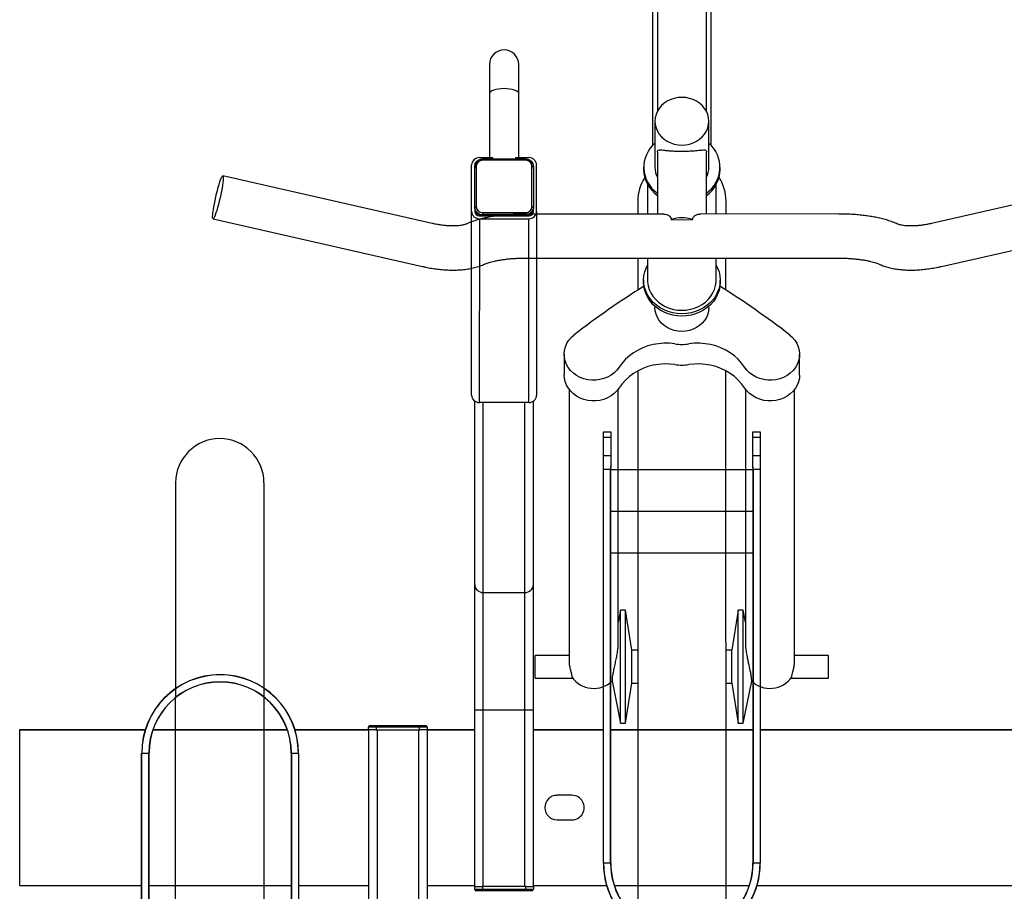
# Model space of a CAD drawing. Units: inches. Extents: x 9 to 568, y 33 to 395.
# Drawn here: x 253 to 278, y 288 to 310 of the extents above; entities that cross this region are included whole.
import ezdxf

# ---------------------------------------------------------------- set-up
doc = ezdxf.new("R2010")
doc.units = ezdxf.units.IN
doc.header["$MEASUREMENT"] = 0
doc.layers.add('BIKE_RACKS', color=4, linetype='Continuous')
doc.layers.add('BIKES', color=5, linetype='Continuous')

# ---------------------------------------------------------------- blocks, each defined once
blk = doc.blocks.new('UnderGrad DS10')
at = {"layer": 'BIKE_RACKS'}
for p, q in [((130.014, 59.736), (130.085, 68.057)), ((130.019, 59.736), (130.09, 68.056)), ((133.989, 59.621), (134.059, 67.932)), ((133.994, 59.619), (134.064, 67.932)), ((122.423, 59.611), (122.425, 59.799)), ((122.425, 59.799), (122.571, 59.798)), ((122.571, 59.798), (122.57, 59.61)), ((122.571, 59.798), (123.028, 59.794)), ((123.027, 59.606), (123.028, 59.794)), ((123.028, 59.794), (123.311, 59.792)), ((123.311, 59.792), (133.424, 59.707)), ((123.382, 59.786), (123.38, 59.608)), ((123.382, 59.786), (133.424, 59.702)), ((122.57, 59.61), (122.423, 59.611)), ((123.027, 59.606), (122.57, 59.61)), ((123.31, 59.604), (123.027, 59.606)), ((123.31, 59.604), (133.423, 59.519)), ((123.393, 59.603), (123.362, 55.979)), ((123.38, 59.608), (133.423, 59.524)), ((124.453, 59.594), (124.423, 55.971)), ((125.514, 59.585), (125.484, 55.962)), ((129.982, 55.924), (130.013, 59.548)), ((129.987, 55.924), (130.018, 59.548)), ((133.424, 59.702), (133.423, 59.524)), ((133.423, 59.524), (133.423, 59.519)), ((133.424, 59.707), (133.424, 59.702)), ((133.958, 55.981), (133.987, 59.424)), ((133.963, 55.982), (133.992, 59.422)), ((122.391, 55.8), (122.393, 55.988)), ((122.393, 55.988), (122.539, 55.986)), ((122.539, 55.986), (122.538, 55.798)), ((122.539, 55.986), (122.996, 55.983)), ((122.995, 55.795), (122.996, 55.983)), ((122.996, 55.983), (123.279, 55.98)), ((133.392, 55.895), (123.279, 55.98)), ((122.538, 55.798), (122.391, 55.8)), ((122.995, 55.795), (122.538, 55.798)), ((123.278, 55.792), (122.995, 55.795)), ((133.391, 55.707), (123.278, 55.792)), ((123.35, 55.975), (123.348, 55.797)), ((133.391, 55.712), (123.348, 55.797)), ((133.392, 55.89), (123.35, 55.975)), ((129.966, 53.956), (129.981, 55.736)), ((129.971, 53.956), (129.986, 55.736)), ((133.392, 55.89), (133.391, 55.712)), ((133.392, 55.89), (133.392, 55.895)), ((133.941, 53.922), (133.956, 55.784)), ((133.946, 53.922), (133.961, 55.785)), ((133.391, 55.707), (133.391, 55.712)), ((131.652, 54.922), (131.648, 54.542)), ((132.273, 54.536), (132.277, 54.916)), ((115.656, 54.076), (115.567, 54.077)), ((116.756, 54.146), (115.568, 54.156)), ((116.634, 54.027), (115.598, 54.035)), ((115.612, 54.075), (116.648, 54.066)), ((115.629, 54.074), (115.656, 54.076)), ((115.656, 54.076), (116.652, 54.068)), ((116.648, 54.066), (116.672, 54.066)), ((116.652, 54.068), (116.682, 54.065)), ((116.659, 54.068), (116.652, 54.068)), ((116.755, 54.067), (116.659, 54.068)), ((116.756, 54.146), (121.441, 54.106)), ((126.264, 53.987), (121.589, 54.026)), ((129.466, 53.96), (126.264, 53.987)), ((113.747, 53.717), (113.007, 53.723)), ((115.379, 53.703), (113.747, 53.717)), ((115.379, 53.624), (115.381, 53.96)), ((115.423, 53.879), (115.414, 52.777)), ((115.423, 53.879), (115.449, 53.879)), ((115.449, 53.879), (115.44, 52.777)), ((116.772, 52.766), (116.781, 53.868)), ((116.781, 53.868), (116.831, 53.868)), ((116.831, 53.868), (116.822, 52.765)), ((116.856, 53.867), (116.831, 53.868)), ((116.856, 53.867), (116.846, 52.765)), ((116.857, 53.846), (116.848, 52.786)), ((116.854, 52.684), (116.865, 53.948)), ((116.856, 53.877), (116.857, 53.846)), ((116.864, 53.846), (116.857, 53.846)), ((116.928, 52.684), (116.939, 53.947)), ((121.625, 53.908), (116.939, 53.947)), ((121.625, 53.908), (121.614, 52.644)), ((126.469, 53.765), (121.624, 53.806)), ((126.46, 52.705), (126.469, 53.765)), ((129.464, 53.74), (126.469, 53.765)), ((129.455, 52.68), (129.464, 53.74)), ((129.464, 53.74), (129.466, 53.96)), ((133.964, 53.702), (129.464, 53.74)), ((133.966, 53.922), (129.466, 53.96)), ((133.964, 53.734), (133.966, 53.92)), ((133.964, 53.734), (133.964, 53.702)), ((134.035, 53.723), (133.964, 53.723)), ((133.966, 53.922), (133.966, 53.92)), ((133.966, 53.92), (134.037, 53.92)), ((134.026, 52.62), (134.035, 53.723)), ((134.035, 53.723), (134.037, 53.92)), ((134.074, 53.722), (134.035, 53.723)), ((134.074, 53.722), (134.065, 52.62)), ((134.076, 53.88), (134.074, 53.722)), ((115.421, 53.623), (115.379, 53.624)), ((133.964, 53.702), (133.955, 52.642)), ((113.001, 52.974), (113.741, 52.968)), ((113.741, 52.968), (115.373, 52.954)), ((115.371, 52.697), (115.374, 53.033)), ((115.374, 53.033), (115.416, 53.033)), ((115.414, 52.777), (115.44, 52.777)), ((116.772, 52.766), (116.822, 52.765)), ((116.822, 52.765), (116.846, 52.765)), ((116.848, 52.786), (116.846, 52.755)), ((116.855, 52.786), (116.848, 52.786)), ((126.46, 52.705), (121.615, 52.746)), ((116.742, 52.488), (115.554, 52.498)), ((115.555, 52.577), (115.644, 52.576)), ((115.587, 52.618), (116.622, 52.609)), ((116.636, 52.57), (115.6, 52.579)), ((115.644, 52.576), (115.616, 52.578)), ((116.64, 52.568), (115.644, 52.576)), ((116.66, 52.57), (116.636, 52.57)), ((116.669, 52.57), (116.64, 52.568)), ((116.647, 52.568), (116.64, 52.568)), ((116.647, 52.568), (116.742, 52.567)), ((121.427, 52.449), (116.742, 52.488)), ((116.928, 52.684), (121.614, 52.644)), ((126.252, 52.487), (121.576, 52.526)), ((129.453, 52.46), (126.252, 52.487)), ((129.455, 52.68), (126.46, 52.705)), ((129.453, 52.46), (129.455, 52.68)), ((133.955, 52.642), (129.455, 52.68)), ((133.953, 52.424), (133.955, 52.61)), ((133.955, 52.642), (133.955, 52.61)), ((133.955, 52.621), (134.026, 52.62)), ((134.024, 52.424), (134.026, 52.62)), ((134.065, 52.62), (134.026, 52.62)), ((134.065, 52.62), (134.064, 52.463)), ((133.953, 52.422), (129.453, 52.46)), ((129.943, 51.244), (129.953, 52.456)), ((129.948, 51.244), (129.958, 52.456)), ((133.918, 51.212), (133.928, 52.422)), ((133.923, 51.212), (133.933, 52.422)), ((134.024, 52.424), (133.953, 52.424)), ((133.953, 52.424), (133.953, 52.422)), ((129.882, 51.244), (129.88, 51.048)), ((129.882, 51.244), (129.953, 51.244)), ((129.953, 51.244), (129.951, 51.058)), ((129.953, 51.244), (129.953, 51.246)), ((129.953, 51.246), (134.453, 51.208)), ((129.832, 49.946), (129.841, 51.048)), ((129.841, 51.048), (129.842, 51.205)), ((129.841, 51.048), (129.88, 51.048)), ((129.88, 51.048), (129.871, 49.945)), ((129.951, 51.047), (129.88, 51.048)), ((129.942, 49.966), (129.951, 51.026)), ((129.951, 51.026), (129.951, 51.058)), ((129.951, 51.026), (134.451, 50.988)), ((129.942, 49.934), (129.942, 49.966)), ((129.942, 49.966), (134.442, 49.928)), ((129.831, 49.788), (129.832, 49.946)), ((129.832, 49.946), (129.871, 49.945)), ((129.871, 49.945), (129.87, 49.748)), ((129.94, 49.748), (129.87, 49.748)), ((129.871, 49.945), (129.942, 49.945)), ((129.915, 47.874), (129.93, 49.748)), ((129.92, 47.875), (129.935, 49.748)), ((129.942, 49.934), (129.94, 49.748)), ((129.94, 49.746), (129.94, 49.748)), ((129.94, 49.746), (134.44, 49.708)), ((133.89, 47.933), (133.905, 49.712)), ((133.895, 47.932), (133.91, 49.712)), ((130.514, 47.778), (130.515, 47.956)), ((130.515, 47.961), (130.515, 47.956)), ((130.515, 47.961), (140.628, 47.876)), ((130.515, 47.956), (140.558, 47.871)), ((130.514, 47.778), (130.514, 47.773)), ((130.514, 47.778), (140.556, 47.693)), ((130.514, 47.773), (140.627, 47.688)), ((133.858, 44.121), (133.889, 47.745)), ((133.863, 44.121), (133.894, 47.744)), ((129.884, 44.256), (129.913, 47.676)), ((129.889, 44.255), (129.918, 47.677)), ((129.856, 40.856), (129.883, 44.058)), ((129.861, 40.856), (129.888, 44.057)), ((130.482, 43.966), (130.483, 44.144)), ((140.524, 43.882), (130.482, 43.966)), ((130.482, 43.961), (130.482, 43.966)), ((140.595, 43.876), (130.482, 43.961)), ((130.483, 44.144), (130.483, 44.149)), ((140.596, 44.064), (130.483, 44.149)), ((140.526, 44.06), (130.483, 44.144)), ((133.83, 40.823), (133.857, 43.933)), ((133.835, 40.823), (133.862, 43.933)), ((129.861, 40.856), (129.856, 40.856)), ((133.83, 40.823), (129.861, 40.856)), ((133.835, 40.823), (133.83, 40.823))]:
    blk.add_line(p, q, dxfattribs=at)
at = {"layer": 'BIKE_RACKS', "flags": 128}
for points in [[(115.575, 54.071), (115.576, 54.071), (115.612, 54.075)], [(115.598, 54.035), (115.599, 54.043), (115.6, 54.05), (115.601, 54.057), (115.603, 54.063), (115.605, 54.068), (115.607, 54.072), (115.61, 54.074), (115.612, 54.075)], [(116.634, 54.027), (116.635, 54.034), (116.635, 54.042), (116.637, 54.049), (116.639, 54.054), (116.641, 54.059), (116.643, 54.063), (116.646, 54.065), (116.648, 54.066)], [(116.648, 54.066), (116.684, 54.062), (116.689, 54.061)], [(113.747, 53.717), (113.722, 53.71), (113.698, 53.689), (113.676, 53.654), (113.656, 53.608), (113.639, 53.551), (113.627, 53.487), (113.619, 53.416), (113.616, 53.343), (113.618, 53.27), (113.625, 53.2), (113.636, 53.135), (113.651, 53.078), (113.67, 53.032), (113.692, 52.997), (113.716, 52.975), (113.741, 52.968)], [(115.6, 52.579), (115.564, 52.583), (115.559, 52.584)], [(115.6, 52.579), (115.597, 52.579), (115.595, 52.582), (115.592, 52.585), (115.59, 52.59), (115.589, 52.596), (115.587, 52.603), (115.587, 52.61), (115.587, 52.618)], [(116.636, 52.57), (116.633, 52.571), (116.63, 52.573), (116.628, 52.577), (116.626, 52.582), (116.624, 52.587), (116.623, 52.594), (116.623, 52.602), (116.622, 52.609)], [(116.673, 52.574), (116.672, 52.573), (116.636, 52.57)]]:
    blk.add_lwpolyline(points, dxfattribs=at)
at = {"layer": 'BIKE_RACKS'}
for centre, radius, start, end in [((133.408, 57.707), 2, 269.5177, 89.5177), ((133.408, 57.707), 1.995, 269.5177, 89.5177), ((133.408, 57.707), 1.817, 269.5177, 89.5177), ((133.408, 57.707), 1.812, 269.5177, 89.5177), ((131.964, 54.919), 0.312, 359.5177, 179.5177), ((131.961, 54.539), 0.312, 179.5177, 359.5177), ((115.573, 53.965), 0.191, 91.3539, 181.2431), ((115.602, 53.882), 0.153, 91.3539, 181.2431), ((115.569, 53.965), 0.112, 90.5594, 162.5869), ((116.628, 53.874), 0.153, 357.7923, 87.6815), ((116.665, 53.875), 0.191, 357.7923, 87.6815), ((116.636, 53.873), 0.195, 358.4777, 74.2703), ((116.75, 53.952), 0.115, 357.7923, 87.6815), ((116.748, 53.955), 0.191, 357.7923, 87.6815), ((121.434, 53.915), 0.191, 357.7923, 87.6815), ((126.256, 53.773), 0.214, 357.7923, 87.6815), ((113.004, 53.349), 0.374, 89.5177, 269.5177), ((134.036, 53.88), 0.0394, 359.5177, 89.5177), ((115.593, 52.771), 0.153, 177.7923, 267.6815), ((116.619, 52.762), 0.153, 271.3539, 1.2431), ((116.655, 52.761), 0.191, 271.3539, 1.2431), ((116.629, 52.762), 0.193, 283.0803, 0.9833), ((115.562, 52.689), 0.191, 177.7923, 267.6815), ((115.559, 52.69), 0.113, 196.5746, 268.0912), ((116.737, 52.679), 0.191, 271.3539, 1.2431), ((116.74, 52.682), 0.115, 271.3539, 1.2431), ((121.423, 52.64), 0.191, 271.3539, 1.2431), ((126.247, 52.701), 0.214, 271.3539, 1.2431), ((134.024, 52.463), 0.0394, 269.5177, 359.5177), ((129.882, 51.205), 0.0394, 89.5177, 179.5177), ((129.87, 49.788), 0.0394, 179.5177, 269.5177), ((130.499, 45.961), 2, 89.5177, 269.5177), ((130.499, 45.961), 1.995, 89.5177, 269.5177), ((130.499, 45.961), 1.817, 89.5177, 269.5177), ((130.499, 45.961), 1.812, 89.5177, 269.5177)]:
    blk.add_arc(centre, radius, start, end, dxfattribs=at)
for points, knots in [([(123.311, 59.792), (123.315, 59.792), (123.331, 59.792), (123.354, 59.789), (123.375, 59.787), (123.381, 59.786), (123.382, 59.786)], [0, 0, 0, 0, 0.140962, 0.705525, 0.987494, 1, 1, 1, 1]), ([(123.38, 59.608), (123.38, 59.608), (123.373, 59.608), (123.353, 59.606), (123.33, 59.604), (123.313, 59.604), (123.31, 59.604)], [0, 0, 0, 0, 0.012506, 0.294475, 0.859038, 1, 1, 1, 1]), ([(123.279, 55.98), (123.283, 55.98), (123.299, 55.98), (123.322, 55.977), (123.342, 55.975), (123.349, 55.975), (123.35, 55.975)], [0, 0, 0, 0, 0.1409616, 0.7055248, 0.9874942, 1, 1, 1, 1]), ([(123.348, 55.797), (123.348, 55.797), (123.341, 55.796), (123.321, 55.794), (123.297, 55.792), (123.281, 55.792), (123.278, 55.792)], [0, 0, 0, 0, 0.0125058, 0.2944752, 0.8590384, 1, 1, 1, 1]), ([(115.574, 54.07), (115.563, 54.067), (115.535, 54.061), (115.497, 54.037), (115.463, 54.003), (115.438, 53.96), (115.425, 53.918), (115.424, 53.89), (115.423, 53.879)], [0, 0, 0, 0, 0.14169, 0.324665, 0.508036, 0.692114, 0.876978, 1, 1, 1, 1]), ([(115.414, 52.777), (115.414, 52.768), (115.415, 52.742), (115.426, 52.7), (115.45, 52.656), (115.483, 52.62), (115.52, 52.595), (115.547, 52.588), (115.558, 52.585)], [0, 0, 0, 0, 0.1081777, 0.2970925, 0.486455, 0.6755866, 0.8641179, 1, 1, 1, 1])]:
    blk.add_open_spline(points, degree=3, knots=knots, dxfattribs=at)
at = {"layer": 'BIKES'}
for p, q in [((118.245, 64.451), (117.079, 69.799)), ((115.98, 69.559), (117.146, 64.211)), ((116.885, 61.848), (116.855, 58.312)), ((117.943, 53.838), (118.01, 61.838)), ((128.138, 61.492), (128.13, 60.628)), ((128.716, 61.487), (128.138, 61.492)), ((128.708, 60.53), (128.716, 61.487)), ((120.093, 60.7), (120.173, 60.749)), ((120.173, 60.749), (120.26, 60.786)), ((120.26, 60.786), (120.35, 60.809)), ((120.35, 60.809), (120.441, 60.818)), ((120.441, 60.818), (120.533, 60.812)), ((120.983, 60.813), (120.454, 60.818)), ((120.533, 60.812), (120.623, 60.791)), ((120.623, 60.791), (120.71, 60.757)), ((120.71, 60.757), (120.792, 60.709)), ((120.983, 60.813), (121.061, 60.807)), ((121.061, 60.807), (121.152, 60.787)), ((121.152, 60.787), (121.238, 60.753)), ((121.238, 60.753), (121.32, 60.705)), ((119.953, 60.564), (120.019, 60.637)), ((120.019, 60.637), (120.093, 60.7)), ((120.792, 60.709), (120.867, 60.649)), ((120.867, 60.649), (120.934, 60.578)), ((120.934, 60.578), (120.992, 60.497)), ((120.992, 60.497), (121.039, 60.407)), ((121.32, 60.705), (121.395, 60.645)), ((128.285, 60.627), (121.348, 60.685)), ((121.395, 60.645), (121.462, 60.574)), ((121.462, 60.574), (121.52, 60.492)), ((121.039, 60.407), (121.075, 60.311)), ((121.075, 60.311), (121.098, 60.211)), ((121.52, 60.492), (121.567, 60.403)), ((121.567, 60.403), (121.603, 60.307)), ((121.603, 60.307), (121.627, 60.206)), ((121.108, 60.003), (121.093, 59.9)), ((121.098, 60.211), (121.109, 60.107)), ((121.109, 60.107), (121.108, 60.003)), ((121.636, 59.999), (121.621, 59.896)), ((121.627, 60.206), (121.638, 60.103)), ((121.638, 60.103), (121.636, 59.999)), ((121.066, 59.8), (121.027, 59.706)), ((121.093, 59.9), (121.066, 59.8)), ((121.594, 59.796), (121.556, 59.701)), ((121.621, 59.896), (121.594, 59.796)), ((120.917, 59.539), (120.848, 59.471)), ((120.977, 59.618), (120.917, 59.539)), ((121.027, 59.706), (120.977, 59.618)), ((121.445, 59.535), (121.376, 59.466)), ((121.506, 59.614), (121.445, 59.535)), ((121.556, 59.701), (121.506, 59.614)), ((129.85, 59.301), (128.775, 59.529)), ((120.569, 59.253), (120.48, 59.157)), ((120.666, 59.339), (120.569, 59.253)), ((120.771, 59.413), (120.666, 59.339)), ((120.848, 59.471), (120.771, 59.413)), ((121.097, 59.249), (121.008, 59.152)), ((121.194, 59.335), (121.097, 59.249)), ((121.299, 59.409), (121.194, 59.335)), ((121.376, 59.466), (121.299, 59.409)), ((121.337, 59.435), (127.877, 59.38)), ((126.967, 59.326), (126.966, 59.201)), ((127.274, 59.385), (126.967, 59.326)), ((129.85, 59.301), (126.967, 59.326)), ((129.849, 59.176), (129.85, 59.301)), ((120.4, 59.05), (120.33, 58.936)), ((120.48, 59.157), (120.4, 59.05)), ((120.928, 59.046), (120.859, 58.931)), ((121.008, 59.152), (120.928, 59.046)), ((126.966, 59.201), (127.986, 59.032)), ((129.849, 59.176), (126.966, 59.201)), ((127.986, 59.032), (127.984, 58.879)), ((128.827, 59.025), (127.986, 59.032)), ((128.825, 58.872), (128.827, 59.025)), ((128.827, 59.025), (129.849, 59.176)), ((115.115, 58.612), (98.724, 58.75)), ((115.726, 58.832), (115.667, 58.833)), ((116.861, 58.973), (116.53, 58.976)), ((118.802, 58.956), (117.986, 58.963)), ((118.162, 58.712), (118.237, 58.748)), ((118.237, 58.748), (118.336, 58.782)), ((118.336, 58.782), (118.439, 58.802)), ((118.439, 58.802), (118.543, 58.809)), ((118.601, 58.808), (118.543, 58.809)), ((118.543, 58.809), (118.646, 58.801)), ((118.601, 58.808), (118.705, 58.8)), ((118.646, 58.801), (118.748, 58.779)), ((118.705, 58.8), (118.807, 58.778)), ((118.748, 58.779), (118.847, 58.743)), ((118.807, 58.778), (118.906, 58.742)), ((118.847, 58.743), (118.942, 58.694)), ((118.906, 58.742), (119, 58.693)), ((120.271, 58.813), (120.223, 58.685)), ((120.33, 58.936), (120.271, 58.813)), ((120.799, 58.809), (120.751, 58.68)), ((120.859, 58.931), (120.799, 58.809)), ((140.279, 58.776), (120.863, 58.939)), ((114.238, 58.495), (94.842, 58.658)), ((114.238, 58.495), (114.162, 58.449)), ((114.32, 58.529), (114.238, 58.495)), ((114.405, 58.549), (114.32, 58.529)), ((114.491, 58.555), (114.405, 58.549)), ((115.665, 58.545), (114.491, 58.555)), ((114.577, 58.547), (114.491, 58.555)), ((114.662, 58.526), (114.577, 58.547)), ((114.743, 58.491), (114.662, 58.526)), ((114.818, 58.443), (114.743, 58.491)), ((116.857, 58.473), (115.282, 58.486)), ((116.859, 58.723), (116.105, 58.729)), ((118.542, 58.709), (117.984, 58.713)), ((118.59, 58.706), (118.542, 58.709)), ((118.686, 58.692), (118.59, 58.706)), ((118.78, 58.664), (118.686, 58.692)), ((118.87, 58.623), (118.78, 58.664)), ((118.954, 58.569), (118.87, 58.623)), ((118.942, 58.694), (119.03, 58.632)), ((119.032, 58.504), (118.954, 58.569)), ((119, 58.693), (119.089, 58.631)), ((119.03, 58.632), (119.111, 58.559)), ((119.103, 58.428), (119.032, 58.504)), ((119.089, 58.631), (119.17, 58.558)), ((119.111, 58.559), (119.184, 58.475)), ((119.17, 58.558), (119.243, 58.474)), ((119.244, 58.515), (119.209, 58.515)), ((119.244, 58.515), (119.331, 58.507)), ((119.331, 58.507), (119.415, 58.486)), ((119.415, 58.486), (119.496, 58.451)), ((120.187, 58.551), (120.163, 58.415)), ((120.223, 58.685), (120.187, 58.551)), ((120.715, 58.547), (120.691, 58.41)), ((120.751, 58.68), (120.715, 58.547)), ((113.978, 58.244), (113.936, 58.158)), ((114.03, 58.322), (113.978, 58.244)), ((114.092, 58.391), (114.03, 58.322)), ((114.162, 58.449), (114.092, 58.391)), ((114.887, 58.384), (114.818, 58.443)), ((114.948, 58.314), (114.887, 58.384)), ((114.999, 58.235), (114.948, 58.314)), ((115.04, 58.149), (114.999, 58.235)), ((119.164, 58.343), (119.103, 58.428)), ((119.215, 58.249), (119.164, 58.343)), ((119.184, 58.475), (119.247, 58.382)), ((119.255, 58.15), (119.215, 58.249)), ((119.243, 58.474), (119.306, 58.381)), ((119.247, 58.382), (119.3, 58.28)), ((119.3, 58.28), (119.342, 58.173)), ((119.306, 58.381), (119.359, 58.28)), ((119.359, 58.28), (119.401, 58.172)), ((119.496, 58.451), (119.572, 58.403)), ((119.572, 58.403), (119.64, 58.344)), ((119.64, 58.344), (119.701, 58.274)), ((119.701, 58.274), (119.752, 58.195)), ((120.163, 58.415), (120.151, 58.276)), ((120.151, 58.276), (120.152, 58.136)), ((120.691, 58.41), (120.679, 58.271)), ((120.679, 58.271), (120.68, 58.132)), ((113.904, 58.066), (113.885, 57.971)), ((113.936, 58.158), (113.904, 58.066)), ((115.069, 58.057), (115.04, 58.149)), ((115.087, 57.961), (115.069, 58.057)), ((116.994, 57.574), (116.998, 58.119)), ((119.284, 58.045), (119.255, 58.15)), ((119.302, 57.937), (119.284, 58.045)), ((119.342, 58.173), (119.372, 58.06)), ((119.372, 58.06), (119.39, 57.944)), ((119.401, 58.172), (119.431, 58.059)), ((119.431, 58.059), (119.449, 57.943)), ((119.752, 58.195), (119.793, 58.109)), ((119.793, 58.109), (119.823, 58.017)), ((119.823, 58.017), (119.84, 57.921)), ((120.152, 58.136), (120.165, 57.998)), ((120.68, 58.132), (120.693, 57.993)), ((113.885, 57.971), (113.878, 57.873)), ((113.878, 57.873), (113.884, 57.775)), ((113.884, 57.775), (113.901, 57.679)), ((115.066, 57.669), (115.085, 57.765)), ((115.085, 57.765), (115.092, 57.863)), ((115.092, 57.863), (115.087, 57.961)), ((119.3, 57.718), (119.307, 57.827)), ((119.307, 57.827), (119.302, 57.937)), ((119.395, 57.826), (119.388, 57.709)), ((119.39, 57.944), (119.395, 57.826)), ((119.454, 57.826), (119.447, 57.708)), ((119.449, 57.943), (119.454, 57.826)), ((119.846, 57.823), (119.839, 57.725)), ((119.84, 57.921), (119.846, 57.823)), ((113.901, 57.679), (113.931, 57.587)), ((113.931, 57.587), (113.971, 57.5)), ((113.971, 57.5), (114.023, 57.421)), ((114.94, 57.414), (114.993, 57.492)), ((114.993, 57.492), (115.035, 57.578)), ((115.035, 57.578), (115.066, 57.669)), ((119.208, 57.406), (119.25, 57.506)), ((119.25, 57.506), (119.281, 57.61)), ((119.281, 57.61), (119.3, 57.718)), ((119.368, 57.593), (119.336, 57.481)), ((119.388, 57.709), (119.368, 57.593)), ((119.427, 57.593), (119.395, 57.481)), ((119.447, 57.708), (119.427, 57.593)), ((119.788, 57.537), (119.746, 57.452)), ((119.819, 57.629), (119.788, 57.537)), ((119.839, 57.725), (119.819, 57.629)), ((120.146, 57.504), (120.143, 57.364)), ((120.162, 57.642), (120.146, 57.504)), ((120.674, 57.499), (120.671, 57.36)), ((120.69, 57.638), (120.674, 57.499)), ((94.165, 57.414), (114.227, 57.245)), ((98.712, 57.25), (115.103, 57.113)), ((114.023, 57.421), (114.083, 57.352)), ((114.083, 57.352), (114.152, 57.292)), ((114.152, 57.292), (114.228, 57.245)), ((114.228, 57.245), (114.309, 57.21)), ((114.651, 57.207), (114.732, 57.24)), ((114.732, 57.24), (114.809, 57.287)), ((114.809, 57.287), (114.878, 57.345)), ((114.878, 57.345), (114.94, 57.414)), ((115.272, 57.236), (116.846, 57.223)), ((116.848, 57.384), (116.818, 53.848)), ((119.092, 57.23), (119.155, 57.314)), ((119.155, 57.314), (119.208, 57.406)), ((119.238, 57.274), (119.173, 57.182)), ((119.297, 57.273), (119.232, 57.181)), ((119.293, 57.374), (119.238, 57.274)), ((119.336, 57.481), (119.293, 57.374)), ((119.351, 57.374), (119.297, 57.273)), ((119.395, 57.481), (119.351, 57.374)), ((119.562, 57.247), (119.485, 57.2)), ((119.632, 57.305), (119.562, 57.247)), ((119.693, 57.374), (119.632, 57.305)), ((119.746, 57.452), (119.693, 57.374)), ((120.143, 57.364), (120.153, 57.225)), ((120.671, 57.36), (120.681, 57.221)), ((114.309, 57.21), (114.393, 57.188)), ((114.393, 57.188), (114.479, 57.18)), ((114.479, 57.18), (114.566, 57.187)), ((114.479, 57.18), (115.653, 57.17)), ((114.566, 57.187), (114.651, 57.207)), ((118.672, 56.973), (118.766, 56.999)), ((118.766, 56.999), (118.857, 57.039)), ((118.857, 57.039), (118.942, 57.091)), ((119.017, 57.027), (118.927, 56.967)), ((118.942, 57.091), (119.021, 57.155)), ((119.075, 57.027), (118.986, 56.967)), ((119.099, 57.099), (119.017, 57.027)), ((119.021, 57.155), (119.092, 57.23)), ((119.158, 57.099), (119.075, 57.027)), ((119.173, 57.182), (119.099, 57.099)), ((119.232, 57.181), (119.158, 57.099)), ((119.198, 57.141), (119.233, 57.14)), ((119.319, 57.147), (119.233, 57.14)), ((119.404, 57.167), (119.319, 57.147)), ((119.485, 57.2), (119.404, 57.167)), ((120.153, 57.225), (120.174, 57.088)), ((120.174, 57.088), (120.208, 56.954)), ((120.681, 57.221), (120.703, 57.084)), ((120.703, 57.084), (120.737, 56.95)), ((115.651, 56.883), (115.709, 56.882)), ((116.09, 56.979), (116.844, 56.973)), ((117.969, 56.963), (118.527, 56.959)), ((118.221, 56.925), (118.147, 56.962)), ((118.32, 56.889), (118.221, 56.925)), ((118.422, 56.867), (118.32, 56.889)), ((118.526, 56.859), (118.422, 56.867)), ((118.63, 56.865), (118.526, 56.859)), ((118.526, 56.859), (118.585, 56.858)), ((118.527, 56.959), (118.575, 56.96)), ((118.575, 56.96), (118.672, 56.973)), ((118.689, 56.864), (118.585, 56.858)), ((118.732, 56.885), (118.63, 56.865)), ((118.791, 56.885), (118.689, 56.864)), ((118.832, 56.919), (118.732, 56.885)), ((118.891, 56.919), (118.791, 56.885)), ((118.927, 56.967), (118.832, 56.919)), ((118.986, 56.967), (118.891, 56.919)), ((120.208, 56.954), (120.254, 56.825)), ((120.254, 56.825), (120.312, 56.702)), ((120.737, 56.95), (120.782, 56.821)), ((120.782, 56.821), (120.84, 56.697)), ((116.511, 56.726), (116.842, 56.723)), ((117.967, 56.713), (118.783, 56.707)), ((120.312, 56.702), (120.38, 56.586)), ((120.38, 56.586), (120.458, 56.478)), ((120.458, 56.478), (120.545, 56.38)), ((120.84, 56.697), (120.908, 56.581)), ((120.844, 56.689), (140.26, 56.526)), ((120.908, 56.581), (120.986, 56.474)), ((127.965, 56.629), (127.964, 56.477)), ((128.805, 56.47), (128.806, 56.622)), ((120.545, 56.38), (120.641, 56.293)), ((120.641, 56.293), (120.744, 56.217)), ((120.986, 56.474), (121.073, 56.376)), ((121.073, 56.376), (121.169, 56.288)), ((121.169, 56.288), (121.272, 56.212)), ((126.942, 56.325), (126.941, 56.2)), ((127.964, 56.477), (126.942, 56.325)), ((129.825, 56.301), (126.942, 56.325)), ((128.805, 56.47), (127.964, 56.477)), ((129.825, 56.301), (128.805, 56.47)), ((129.824, 56.176), (129.825, 56.301)), ((120.744, 56.217), (120.82, 56.158)), ((120.82, 56.158), (120.888, 56.088)), ((120.888, 56.088), (120.947, 56.008)), ((120.947, 56.008), (120.996, 55.92)), ((121.272, 56.212), (121.348, 56.154)), ((127.849, 56.13), (121.31, 56.185)), ((121.348, 56.154), (121.416, 56.084)), ((121.416, 56.084), (121.475, 56.004)), ((121.475, 56.004), (121.524, 55.915)), ((126.941, 56.2), (127.247, 56.135)), ((129.824, 56.176), (126.941, 56.2)), ((128.745, 55.967), (129.824, 56.176)), ((120.996, 55.92), (121.033, 55.825)), ((121.033, 55.825), (121.058, 55.724)), ((121.524, 55.915), (121.561, 55.82)), ((121.561, 55.82), (121.586, 55.72)), ((121.058, 55.724), (121.071, 55.621)), ((121.071, 55.517), (121.058, 55.414)), ((121.071, 55.621), (121.071, 55.517)), ((121.586, 55.72), (121.599, 55.617)), ((121.599, 55.513), (121.586, 55.409)), ((121.599, 55.617), (121.599, 55.513)), ((121.033, 55.313), (120.995, 55.218)), ((121.058, 55.414), (121.033, 55.313)), ((121.561, 55.309), (121.524, 55.214)), ((121.586, 55.409), (121.561, 55.309)), ((119.971, 55.005), (119.907, 55.08)), ((120.044, 54.942), (119.971, 55.005)), ((120.819, 54.979), (120.743, 54.92)), ((120.888, 55.049), (120.819, 54.979)), ((120.947, 55.129), (120.888, 55.049)), ((120.995, 55.218), (120.947, 55.129)), ((121.348, 54.975), (121.271, 54.916)), ((121.416, 55.045), (121.348, 54.975)), ((121.475, 55.125), (121.416, 55.045)), ((121.524, 55.214), (121.475, 55.125)), ((120.124, 54.891), (120.044, 54.942)), ((120.21, 54.853), (120.124, 54.891)), ((120.299, 54.828), (120.21, 54.853)), ((120.391, 54.818), (120.299, 54.828)), ((120.483, 54.822), (120.391, 54.818)), ((120.404, 54.818), (120.932, 54.813)), ((120.573, 54.841), (120.483, 54.822)), ((120.661, 54.874), (120.573, 54.841)), ((120.743, 54.92), (120.661, 54.874)), ((121.011, 54.818), (120.932, 54.813)), ((121.101, 54.837), (121.011, 54.818)), ((121.189, 54.87), (121.101, 54.837)), ((121.271, 54.916), (121.189, 54.87)), ((121.299, 54.935), (128.237, 54.877)), ((128.082, 54.878), (128.075, 54.014)), ((128.653, 54.009), (128.661, 54.966)), ((128.653, 54.009), (128.075, 54.014)), ((117.039, 51.48), (115.783, 46.153)), ((116.878, 45.894), (118.134, 51.222)), ((123.616, 47.135), (143.032, 46.972)), ((115.783, 46.153), (115.792, 46.159)), ((115.788, 46.143), (115.783, 46.153)), ((115.806, 46.13), (115.788, 46.143)), ((115.792, 46.159), (115.814, 46.163)), ((115.837, 46.114), (115.806, 46.13)), ((115.814, 46.163), (115.848, 46.163)), ((115.88, 46.097), (115.837, 46.114)), ((115.848, 46.163), (115.895, 46.159)), ((115.934, 46.077), (115.88, 46.097)), ((115.895, 46.159), (115.952, 46.153)), ((115.998, 46.056), (115.934, 46.077)), ((115.952, 46.153), (116.019, 46.143)), ((116.071, 46.035), (115.998, 46.056)), ((116.019, 46.143), (116.093, 46.13)), ((116.149, 46.013), (116.071, 46.035)), ((116.093, 46.13), (116.173, 46.114)), ((116.232, 45.991), (116.149, 46.013)), ((116.173, 46.114), (116.257, 46.096)), ((116.318, 45.97), (116.232, 45.991)), ((116.257, 46.096), (116.343, 46.077)), ((116.404, 45.951), (116.318, 45.97)), ((116.343, 46.077), (116.428, 46.056)), ((116.488, 45.933), (116.404, 45.951)), ((116.428, 46.056), (116.512, 46.034)), ((116.512, 46.034), (116.59, 46.012)), ((116.59, 46.012), (116.662, 45.991)), ((116.662, 45.991), (116.726, 45.97)), ((116.726, 45.97), (116.781, 45.95)), ((116.781, 45.95), (116.824, 45.933)), ((116.568, 45.917), (116.488, 45.933)), ((116.642, 45.905), (116.568, 45.917)), ((116.709, 45.895), (116.642, 45.905)), ((116.766, 45.888), (116.709, 45.895)), ((116.812, 45.884), (116.766, 45.888)), ((116.847, 45.884), (116.812, 45.884)), ((116.824, 45.933), (116.855, 45.917)), ((116.869, 45.888), (116.847, 45.884)), ((116.855, 45.917), (116.873, 45.904)), ((116.878, 45.894), (116.869, 45.888)), ((116.873, 45.904), (116.878, 45.894)), ((143.013, 44.722), (123.597, 44.886))]:
    blk.add_line(p, q, dxfattribs=at)
for centre, radius, start, end in [((138.47, 46.089), 23.504, 141.984, 147.2583), ((128.302, 59.999), 0.667, 314.1966, 56.0579), ((115.662, 58.029), 0.8, 34.0422, 139.3635), ((115.703, 58.003), 0.829, 34.8091, 88.4049), ((116.521, 57.851), 1.125, 89.5177, 122.0286), ((115.658, 57.995), 0.551, 61.9562, 89.3144), ((117.768, 57.84), 0.819, 160.0931, 198.9422), ((118.976, 57.83), 1.201, 351.0026, 8.0328), ((119.504, 57.825), 1.201, 351.0028, 8.0326), ((115.659, 57.688), 0.801, 219.7425, 324.9225), ((115.656, 57.721), 0.551, 269.7209, 297.0791), ((115.7, 57.712), 0.829, 270.6305, 324.2262), ((116.521, 57.851), 1.125, 237.0068, 269.5177), ((138.697, 69.264), 23.543, 211.7814, 217.047), ((128.264, 55.504), 0.667, 302.9775, 44.8388), ((123.606, 46.01), 1.125, 89.5177, 269.5177)]:
    blk.add_arc(centre, radius, start, end, dxfattribs=at)
for points, knots in [([(118.171, 62.865), (118.181, 62.888), (118.209, 62.949), (118.245, 63.053), (118.279, 63.181), (118.305, 63.316), (118.322, 63.459), (118.331, 63.605), (118.332, 63.754), (118.325, 63.905), (118.311, 64.057), (118.291, 64.211), (118.268, 64.342), (118.251, 64.422), (118.245, 64.451)], [0, 0, 0, 0, 0.052382, 0.139796, 0.229578, 0.321688, 0.414282, 0.506127, 0.596864, 0.686493, 0.775166, 0.863083, 0.950444, 1, 1, 1, 1]), ([(117.146, 64.211), (117.15, 64.192), (117.162, 64.135), (117.178, 64.042), (117.193, 63.933), (117.202, 63.83), (117.206, 63.732), (117.206, 63.643), (117.201, 63.563), (117.193, 63.493), (117.182, 63.436), (117.171, 63.391), (117.161, 63.361), (117.156, 63.35), (117.154, 63.345)], [0, 0, 0, 0, 0.0492549, 0.1439031, 0.2380074, 0.3312228, 0.4232506, 0.5137787, 0.602494, 0.6891047, 0.7733858, 0.8552422, 0.934815, 1, 1, 1, 1]), ([(117.154, 63.345), (117.145, 63.325), (117.117, 63.265), (117.077, 63.16), (117.035, 63.028), (117, 62.892), (116.97, 62.752), (116.945, 62.61), (116.925, 62.465), (116.908, 62.318), (116.896, 62.169), (116.889, 62.021), (116.886, 61.914), (116.885, 61.857), (116.885, 61.848)], [0, 0, 0, 0, 0.0506267, 0.1543299, 0.2555554, 0.353368, 0.4482409, 0.5409296, 0.632049, 0.7220566, 0.8112937, 0.9000247, 0.9837334, 1, 1, 1, 1]), ([(118.01, 61.838), (118.01, 61.859), (118.011, 61.921), (118.015, 62.024), (118.023, 62.143), (118.033, 62.258), (118.047, 62.368), (118.062, 62.471), (118.08, 62.566), (118.1, 62.651), (118.12, 62.725), (118.139, 62.786), (118.157, 62.834), (118.167, 62.855), (118.171, 62.865)], [0, 0, 0, 0, 0.048589, 0.141368, 0.23395, 0.326068, 0.41747, 0.507871, 0.596939, 0.684295, 0.769502, 0.852082, 0.93156, 1, 1, 1, 1]), ([(128.674, 60.552), (128.658, 60.554), (128.624, 60.557), (128.547, 60.579), (128.456, 60.603), (128.363, 60.623), (128.308, 60.625), (128.285, 60.625)], [0, 0, 0, 0, 0.198723, 0.396889, 0.608969, 0.832661, 1, 1, 1, 1]), ([(127.877, 59.38), (127.884, 59.38), (127.903, 59.38), (127.948, 59.383), (128.011, 59.39), (128.083, 59.401), (128.17, 59.416), (128.265, 59.435), (128.401, 59.464), (128.536, 59.493), (128.67, 59.517), (128.734, 59.519), (128.767, 59.521)], [0, 0, 0, 0, 0.019882, 0.049843, 0.102985, 0.169965, 0.238815, 0.350702, 0.46272, 0.691679, 0.845086, 1, 1, 1, 1]), ([(115.272, 57.237), (115.27, 57.237), (115.243, 57.234), (115.227, 57.247), (115.212, 57.273), (115.212, 57.317), (115.218, 57.38), (115.226, 57.455), (115.234, 57.532), (115.239, 57.598), (115.244, 57.668), (115.248, 57.756), (115.25, 57.869), (115.249, 57.982), (115.246, 58.07), (115.242, 58.147), (115.237, 58.224), (115.23, 58.308), (115.223, 58.386), (115.22, 58.446), (115.237, 58.476), (115.257, 58.489), (115.281, 58.486), (115.282, 58.486)], [0, 0, 0, 0, 0.003819, 0.056677, 0.113066, 0.170658, 0.237971, 0.306746, 0.345392, 0.384711, 0.416691, 0.449492, 0.50328, 0.557105, 0.590312, 0.624475, 0.673256, 0.72336, 0.801214, 0.881209, 0.949623, 0.998416, 1, 1, 1, 1]), ([(116.998, 58.119), (116.98, 58.122), (116.947, 58.127), (116.913, 58.157), (116.883, 58.197), (116.859, 58.252), (116.857, 58.293), (116.856, 58.312)], [0, 0, 0, 0, 0.19115, 0.338108, 0.488803, 0.757158, 1, 1, 1, 1]), ([(116.85, 57.384), (116.85, 57.396), (116.85, 57.429), (116.869, 57.484), (116.905, 57.539), (116.95, 57.571), (116.983, 57.573), (116.994, 57.574)], [0, 0, 0, 0, 0.159474, 0.411859, 0.67101, 0.895505, 1, 1, 1, 1]), ([(128.737, 55.975), (128.726, 55.975), (128.684, 55.976), (128.602, 55.987), (128.487, 56.011), (128.362, 56.04), (128.232, 56.07), (128.118, 56.094), (128.025, 56.111), (127.959, 56.122), (127.9, 56.128), (127.864, 56.131), (127.85, 56.13), (127.849, 56.13)], [0, 0, 0, 0, 0.055926, 0.205901, 0.355986, 0.510536, 0.664983, 0.792073, 0.855603, 0.920875, 0.958885, 0.997305, 1, 1, 1, 1]), ([(128.237, 54.878), (128.242, 54.878), (128.271, 54.875), (128.339, 54.884), (128.43, 54.902), (128.52, 54.926), (128.588, 54.942), (128.617, 54.944), (128.627, 54.945)], [0, 0, 0, 0, 0.042205, 0.235998, 0.432824, 0.646226, 0.869679, 1, 1, 1, 1]), ([(116.818, 53.848), (116.818, 53.821), (116.817, 53.744), (116.82, 53.617), (116.827, 53.468), (116.838, 53.32), (116.853, 53.176), (116.872, 53.034), (116.896, 52.895), (116.924, 52.761), (116.958, 52.63), (116.998, 52.502), (117.034, 52.409), (117.056, 52.357), (117.061, 52.346)], [0, 0, 0, 0, 0.046666, 0.135017, 0.223529, 0.312368, 0.401748, 0.491927, 0.58323, 0.676096, 0.771123, 0.869134, 0.971174, 1, 1, 1, 1]), ([(118.087, 52.809), (118.084, 52.816), (118.076, 52.832), (118.062, 52.869), (118.045, 52.922), (118.028, 52.987), (118.01, 53.062), (117.994, 53.149), (117.979, 53.245), (117.966, 53.349), (117.955, 53.459), (117.948, 53.575), (117.943, 53.692), (117.942, 53.781), (117.943, 53.829), (117.943, 53.838)], [0, 0, 0, 0, 0.046536, 0.118707, 0.194054, 0.273068, 0.3553, 0.440258, 0.52745, 0.61642, 0.706766, 0.798138, 0.890238, 0.978152, 1, 1, 1, 1]), ([(118.134, 51.222), (118.14, 51.249), (118.158, 51.327), (118.183, 51.456), (118.206, 51.607), (118.222, 51.759), (118.231, 51.908), (118.234, 52.056), (118.228, 52.202), (118.214, 52.346), (118.191, 52.486), (118.157, 52.623), (118.121, 52.73), (118.095, 52.79), (118.087, 52.809)], [0, 0, 0, 0, 0.046382, 0.133436, 0.220845, 0.308822, 0.397587, 0.487384, 0.578475, 0.671108, 0.765426, 0.861252, 0.957429, 1, 1, 1, 1]), ([(117.061, 52.346), (117.063, 52.343), (117.066, 52.334), (117.075, 52.31), (117.085, 52.271), (117.094, 52.221), (117.102, 52.159), (117.107, 52.087), (117.108, 52.005), (117.105, 51.914), (117.097, 51.816), (117.084, 51.712), (117.066, 51.605), (117.05, 51.528), (117.04, 51.486), (117.039, 51.48)], [0, 0, 0, 0, 0.0477715, 0.1227187, 0.1991528, 0.2780221, 0.3595591, 0.4437421, 0.5303823, 0.619193, 0.7098442, 0.8019965, 0.8953207, 0.9849761, 1, 1, 1, 1])]:
    blk.add_open_spline(points, degree=3, knots=knots, dxfattribs=at)

msp = doc.modelspace()

# ---------------------------------------------------------------- block references
at = {"rotation": 270.481232}
msp.add_blockref('UnderGrad DS10', (210.636, 421.696), dxfattribs=at)

doc.saveas('drawing.dxf')
